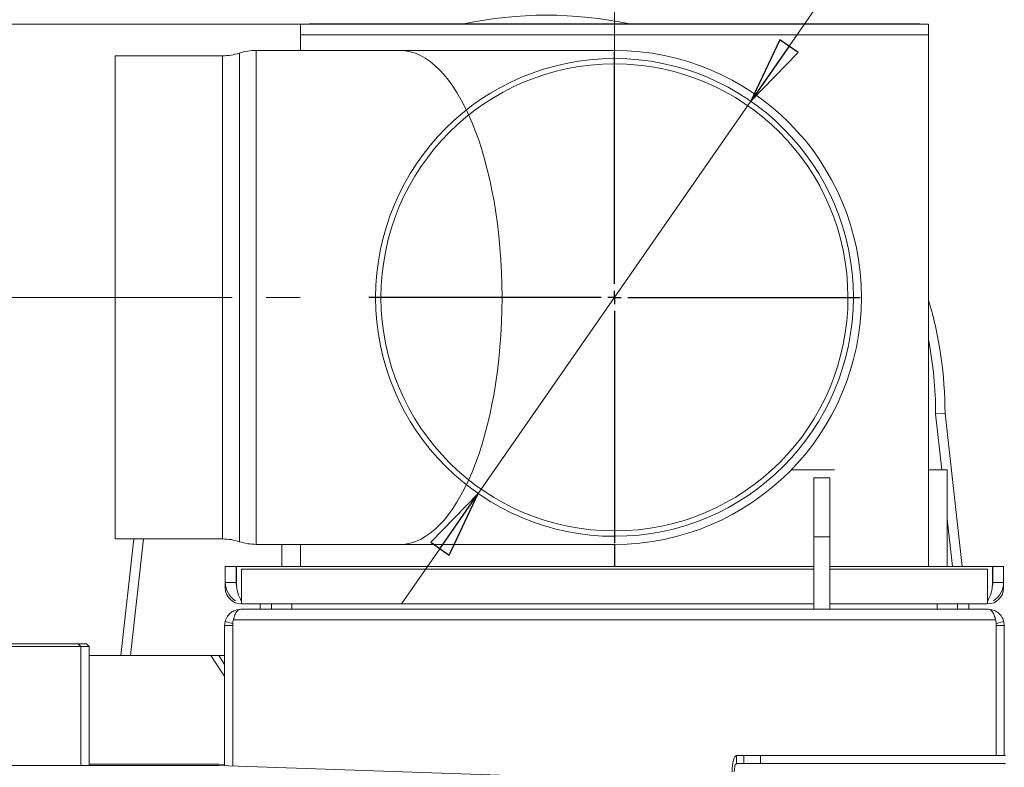
# Model space of a CAD drawing. Extents: x -4775 to -269, y 969 to 5707.
# Drawn here: x -947 to -580, y 4083 to 4361 of the extents above; entities that cross this region are included whole.
import ezdxf

# ---------------------------------------------------------------- set-up
doc = ezdxf.new("R2010")
doc.units = 0
doc.header["$LTSCALE"] = 5
doc.linetypes.add('CENTERX2', pattern=[20.32, 12.7, -2.54, 2.54, -2.54])
doc.layers.add('2', color=3, linetype='Continuous')
doc.layers.add('SLD-0', color=7, linetype='Continuous')
doc.styles.add('STANDARD-BrunnerGroßer Text', font='arial.ttf')
doc.dimstyles.new('STANDARD-Brunner-IIGroßer Text', dxfattribs={"dimscale": 5, "dimtxt": 8, "dimasz": 5, "dimexe": 3.175, "dimexo": 0, "dimgap": 0.762, "dimtad": 1, "dimdec": 0, "dimrnd": 1e-08, "dimtxsty": 'STANDARD-BrunnerGroßer Text', "dimblk": 'Filled-1', "dimcen": 0.09, "dimdle": 10, "dimclrd": 7, "dimclre": 7, "dimclrt": 7, "dimadec": 1, "dimazin": 2, "dimtfac": 0.666667, "dimtdec": 0, "dimtmove": 0, "dimatfit": 3, "dimldrblk": 'Filled-1', "dimfxl": 1, "dimtolj": 1, "dimlwd": 15, "dimlwe": 15, "dimarcsym": 0})

# ---------------------------------------------------------------- blocks, each defined once
blk = doc.blocks.new('Filled-1')
at = {"color": 0}
for p, q in [((0, 0), (-1, 0.167)), ((-1, 0.167), (-1, -0.167)), ((-1, 0), (0, 0)), ((-1, -0.167), (0, 0))]:
    blk.add_line(p, q, dxfattribs=at)
at = {"color": 0, "flags": 128}
blk.add_lwpolyline([(-1, -0.167), (0, 0), (-1, 0.167), (-1, -0.167)], dxfattribs=at)
at = {"color": 0}
blk.add_solid([(-1, -0.167), (0, 0), (-1, 0.167), (-1, -0.167)], dxfattribs=at)
blk = doc.blocks.new('*D41')
at = {"layer": 'Defpoints', "color": 0}
for p in [(-674.78, 4330.67), (-776.37, 4184.51)]:
    blk.add_point(p, dxfattribs=at)
at = {"layer": 'SLD-0', "color": 7, "lineweight": 15}
for p, q in [((-494.47, 4590.09), (-660.52, 4351.2)), ((-776.37, 4184.51), (-674.78, 4330.67)), ((-790.64, 4163.98), (-804.91, 4143.45))]:
    blk.add_line(p, q, dxfattribs=at)
at = {"layer": 'SLD-0', "color": 7, "lineweight": 15, "xscale": 25, "yscale": 25, "zscale": 25}
for p, rotation in [((-674.78, 4330.67), 235.1984849255005), ((-776.37, 4184.51), 55.19848492550054)]:
    blk.add_blockref('Filled-1', p, dxfattribs=dict(at, rotation=rotation))
at = {"layer": 'SLD-0', "color": 7, "lineweight": 15, "insert": (-610.48, 4505.35), "char_height": 40, "attachment_point": 1, "rotation": 55.1985, "style": 'STANDARD-BrunnerGroßer Text'}
blk.add_mtext('\\A1;∅178', dxfattribs=at)
blk = doc.blocks.new('*D42')
at = {"layer": 'Defpoints', "color": 0}
for p in [(-1108.43, 4556.99), (-1108.43, 4449.2), (-725.58, 4349.09)]:
    blk.add_point(p, dxfattribs=at)
at = {"layer": 'SLD-0', "color": 7, "lineweight": 15}
for p, q in [((-1108.43, 4449.2), (-1108.43, 4572.86)), ((-725.58, 4349.09), (-725.58, 4572.86)), ((-750.58, 4556.99), (-1083.43, 4556.99))]:
    blk.add_line(p, q, dxfattribs=at)
at = {"layer": 'SLD-0', "color": 7, "lineweight": 15, "xscale": 25, "yscale": 25, "zscale": 25, "rotation": 180}
blk.add_blockref('Filled-1', (-1108.43, 4556.99), dxfattribs=at)
at = {"layer": 'SLD-0', "color": 7, "lineweight": 15, "xscale": 25, "yscale": 25, "zscale": 25}
blk.add_blockref('Filled-1', (-725.58, 4556.99), dxfattribs=at)
at = {"layer": 'SLD-0', "color": 7, "lineweight": 15, "insert": (-920.32, 4601.67), "char_height": 40, "attachment_point": 2, "style": 'STANDARD-BrunnerGroßer Text'}
blk.add_mtext('\\A1;383', dxfattribs=at)
blk = doc.blocks.new('*D44')
at = {"layer": 'Defpoints', "color": 0}
for p in [(-931.58, 4257.59), (-1251.94, 2553.2), (-1108.43, 2553.2)]:
    blk.add_point(p, dxfattribs=at)
at = {"layer": 'SLD-0', "color": 7, "lineweight": 15}
for p, q in [((-931.58, 4257.59), (-1267.81, 4257.59)), ((-1251.94, 4232.59), (-1251.94, 2578.2)), ((-1108.43, 2553.2), (-1267.81, 2553.2))]:
    blk.add_line(p, q, dxfattribs=at)
at = {"layer": 'SLD-0', "color": 7, "lineweight": 15, "xscale": 25, "yscale": 25, "zscale": 25}
for p, rotation in [((-1251.94, 4257.59), 90), ((-1251.94, 2553.2), 270)]:
    blk.add_blockref('Filled-1', p, dxfattribs=dict(at, rotation=rotation))
at = {"layer": 'SLD-0', "color": 7, "lineweight": 15, "insert": (-1296.59, 3426.34), "char_height": 40, "attachment_point": 2, "rotation": 90, "style": 'STANDARD-BrunnerGroßer Text'}
blk.add_mtext('\\A1;1704', dxfattribs=at)
blk = doc.blocks.new('SW_CENTERMARKSYMBOL_3')
at = {"layer": 'SLD-0', "color": 0}
for p, q in [((0, 5), (0, 91.5)), ((-5, 0), (-91.5, 0)), ((0, 0), (-2.5, 0)), ((0, 0), (0, 2.5)), ((0, 0), (0, -2.5)), ((0, 0), (2.5, 0)), ((5, 0), (91.5, 0)), ((0, -5), (0, -91.5))]:
    blk.add_line(p, q, dxfattribs=at)
blk = doc.blocks.new('*D55')
at = {"color": 7, "lineweight": 15}
for p, q in [((-842.58, 4359.39), (-1344.39, 4359.39)), ((-1328.52, 2578.2), (-1328.52, 4334.39)), ((-1108.43, 2553.2), (-1344.39, 2553.2))]:
    blk.add_line(p, q, dxfattribs=at)
at = {"layer": 'Defpoints', "color": 0}
for p in [(-1328.52, 4359.39), (-842.58, 4359.39), (-1108.43, 2553.2)]:
    blk.add_point(p, dxfattribs=at)
at = {"color": 7, "lineweight": 15, "xscale": 25, "yscale": 25, "zscale": 25}
for p, rotation in [((-1328.52, 4359.39), 90), ((-1328.52, 2553.2), 270)]:
    blk.add_blockref('Filled-1', p, dxfattribs=dict(at, rotation=rotation))
at = {"color": 7, "insert": (-1352.75, 3460.02), "char_height": 40, "attachment_point": 5, "rotation": 90, "style": 'STANDARD-BrunnerGroßer Text'}
blk.add_mtext('\\A1;1806', dxfattribs=at)

msp = doc.modelspace()

# ---------------------------------------------------------------- linework, layer by layer
at = {"color": 7, "linetype": 'Continuous', "lineweight": 15}
for p, q in [((-608.58, 4359.39), (-842.58, 4359.39)), ((-842.58, 4355.39), (-842.58, 4359.39)), ((-611.76, 4359.47), (-839.4, 4359.47)), ((-839.4, 4359.39), (-839.4, 4359.47)), ((-611.76, 4359.47), (-611.76, 4359.39)), ((-608.58, 4355.39), (-608.58, 4359.39)), ((-842.58, 4349.59), (-842.58, 4355.39)), ((-608.58, 4355.39), (-842.58, 4355.39)), ((-608.58, 4157.39), (-608.58, 4355.39)), ((-605.93, 4214.2), (-602.4, 4214.4)), ((-603.62, 4193.39), (-605.93, 4214.2)), ((-596.07, 4157.39), (-602.4, 4214.4)), ((-659.68, 4193.39), (-643.56, 4193.39)), ((-608.58, 4193.39), (-601.58, 4193.39)), ((-601.58, 4157.39), (-601.58, 4193.39)), ((-645.33, 4190.39), (-651.33, 4190.39)), ((-651.33, 4168.39), (-651.33, 4190.39)), ((-645.33, 4168.39), (-645.33, 4190.39)), ((-599.62, 4157.39), (-601.58, 4175.05)), ((-651.33, 4141.39), (-651.33, 4168.39)), ((-651.33, 4168.39), (-645.33, 4168.39)), ((-645.33, 4141.39), (-645.33, 4168.39)), ((-904.66, 4167.59), (-909.48, 4124.2)), ((-901.11, 4167.59), (-905.93, 4124.2)), ((-849.58, 4165.59), (-849.58, 4157.39)), ((-842.58, 4157.39), (-842.58, 4165.59)), ((-725.58, 4165.59), (-725.58, 4157.39)), ((-725.48, 4165.59), (-725.48, 4157.39)), ((-725.48, 4165.59), (-725.48, 4157.39)), ((-870.58, 4157.39), (-866.58, 4157.39)), ((-870.58, 4157.39), (-870.58, 4151.39)), ((-866.58, 4157.39), (-866.58, 4151.39)), ((-651.33, 4157.39), (-866.4, 4157.39)), ((-866.4, 4151.39), (-866.4, 4157.39)), ((-584.76, 4157.39), (-645.33, 4157.39)), ((-584.76, 4157.39), (-584.76, 4151.39)), ((-580.58, 4157.39), (-584.58, 4157.39)), ((-584.58, 4151.39), (-584.58, 4157.39)), ((-580.58, 4151.39), (-580.58, 4157.39)), ((-864.58, 4149.39), (-864.58, 4156.39)), ((-864.58, 4156.39), (-651.33, 4156.39)), ((-645.33, 4156.39), (-586.58, 4156.39)), ((-586.58, 4156.39), (-586.58, 4149.39)), ((-870.58, 4151.39), (-870.58, 4149.39)), ((-870.58, 4151.39), (-866.58, 4151.39)), ((-864.58, 4143.39), (-864.58, 4149.39)), ((-586.58, 4149.39), (-586.58, 4143.39)), ((-580.58, 4151.39), (-584.58, 4151.39)), ((-580.58, 4149.39), (-580.58, 4151.39)), ((-651.33, 4143.39), (-864.58, 4143.39)), ((-857.58, 4141.39), (-857.58, 4143.39)), ((-853.38, 4143.39), (-853.38, 4141.39)), ((-845.78, 4141.39), (-845.78, 4143.39)), ((-586.58, 4143.39), (-645.33, 4143.39)), ((-605.38, 4143.39), (-605.38, 4141.39)), ((-597.78, 4141.39), (-597.78, 4143.39)), ((-593.58, 4141.39), (-593.58, 4143.39)), ((-864.83, 4141.39), (-586.33, 4141.39)), ((-651.33, 4141.39), (-645.33, 4141.39)), ((-870.83, 4135.39), (-870.65, 4136.83)), ((-870.83, 4135.39), (-870.83, 4083.18)), ((-867.83, 4135.39), (-870.83, 4135.39)), ((-867.74, 4136.11), (-870.65, 4136.83)), ((-867.83, 4135.39), (-867.83, 4083.07)), ((-867.76, 4136.42), (-867.76, 4083.07)), ((-867.76, 4136.42), (-867.76, 4135.39)), ((-867.76, 4135.39), (-867.76, 4083.07)), ((-583.59, 4137.44), (-867.57, 4137.44)), ((-583.42, 4136.11), (-580.51, 4136.83)), ((-583.4, 4136.42), (-583.4, 4086.9)), ((-583.4, 4136.42), (-583.4, 4135.39)), ((-583.4, 4135.39), (-583.4, 4086.9)), ((-583.33, 4135.39), (-580.33, 4135.39)), ((-583.33, 4135.39), (-583.33, 4086.9)), ((-580.51, 4136.83), (-580.33, 4135.39)), ((-580.33, 4135.39), (-580.33, 4086.9)), ((-937.95, 4127.5), (-951.45, 4127.5)), ((-950.45, 4128.5), (-937.95, 4128.5)), ((-937.95, 4128.5), (-925.45, 4128.5)), ((-924.45, 4127.5), (-937.95, 4127.5)), ((-924.45, 4127.5), (-925.45, 4128.5)), ((-925.45, 4128.5), (-922.32, 4128.5)), ((-924.45, 4083.26), (-924.45, 4127.5)), ((-921.32, 4127.5), (-924.45, 4127.5)), ((-921.32, 4127.5), (-922.32, 4128.5)), ((-921.32, 4083.26), (-921.32, 4127.5)), ((-875.93, 4124.2), (-921.32, 4124.2)), ((-921.32, 4124.2), (-909.48, 4124.2)), ((-873.87, 4124.2), (-870.83, 4124.2)), ((-870.83, 4120.77), (-873.05, 4124.2)), ((-867.83, 4124.2), (-867.76, 4124.2)), ((-583.33, 4124.2), (-583.4, 4124.2)), ((-972.95, 4083.26), (-873.32, 4083.26)), ((-921.32, 4083.69), (-872.95, 4083.69)), ((-872.97, 4083.25), (-703.36, 4077.33)), ((-872.95, 4083.69), (-870.83, 4083.62)), ((-867.83, 4083.52), (-867.76, 4083.51)), ((-680.1, 4083.9), (-680.1, 4086.9)), ((-680.1, 4086.9), (-677.35, 4086.9)), ((-680.1, 4083.9), (-677.35, 4083.9)), ((-677.35, 4083.9), (-677.35, 4086.9)), ((-671.16, 4086.9), (-677.35, 4086.9)), ((-677.35, 4083.9), (-671.16, 4083.9)), ((-671.16, 4083.9), (-671.16, 4086.9)), ((-671.16, 4086.9), (-579.84, 4086.9)), ((-671.16, 4083.9), (-579.84, 4083.9))]:
    msp.add_line(p, q, dxfattribs=at)
at = {"color": 8, "linetype": 'Continuous', "lineweight": 15}
for p, q in [((-870.32, 4149.39), (-870.58, 4149.39)), ((-580.83, 4149.39), (-580.58, 4149.39))]:
    msp.add_line(p, q, dxfattribs=at)
at = {"color": 7, "linetype": 'Continuous', "lineweight": 15, "flags": 128}
for points in [[(-870.83, 4116.44), (-871.96, 4118.07), (-875.93, 4124.2)], [(-681.76, 4080.9), (-681.72, 4082.07), (-681.63, 4083.2), (-681.48, 4084.23), (-681.27, 4085.14), (-681.02, 4085.89), (-680.73, 4086.44), (-680.42, 4086.79), (-680.1, 4086.9)], [(-680.93, 4080.9), (-680.91, 4081.49), (-680.87, 4082.05), (-680.79, 4082.57), (-680.69, 4083.02), (-680.56, 4083.4), (-680.42, 4083.67), (-680.26, 4083.84), (-680.1, 4083.9)]]:
    msp.add_lwpolyline(points, dxfattribs=at)
at = {"color": 7, "linetype": 'Continuous', "lineweight": 15}
for centre, radius, start, end in [((-750.93, 4214.2), 148.53, 77.982, 102.018), ((-750.93, 4214.2), 148.53, 0.0758, 16.5815), ((-750.93, 4214.2), 145, 0, 10.9708), ((-862.58, 4151.39), 8, 180, 238.4583), ((-864.58, 4149.39), 6, 180, 270), ((-862.58, 4151.39), 4, 180, 199.5538), ((-586.58, 4149.39), 6, 270, 0), ((-588.58, 4151.39), 4, 340.4461, 0), ((-588.58, 4151.39), 8, 301.5417, 0), ((-873.32, 4073.26), 10, 88, 90)]:
    msp.add_arc(centre, radius, start, end, dxfattribs=at)
for centre, start_param, end_param in [((-862.58, 4151.39), 1.570796, 2.591086), ((-588.58, 4151.39), 3.692099, 4.712389)]:
    msp.add_ellipse(centre, major_axis=(0, 8), ratio=0.477903, start_param=start_param, end_param=end_param, dxfattribs=at)
for points, knots in [([(-870.65, 4136.83), (-870.39, 4137.55), (-869.91, 4138.86), (-868.51, 4140.21), (-867.04, 4141.09), (-865.95, 4141.22), (-865.38, 4141.28)], [0, 0, 0, 0, 0.29163, 0.539071, 0.755768, 1, 1, 1, 1]), ([(-864.83, 4141.39), (-865.01, 4141.37), (-865.38, 4141.33), (-865.91, 4141.01), (-866.43, 4140.49), (-866.84, 4139.8), (-867.17, 4138.96), (-867.38, 4138.25), (-867.51, 4137.73), (-867.55, 4137.54), (-867.57, 4137.44)], [0, 0, 0, 0, 0.156849, 0.318275, 0.474305, 0.635884, 0.775857, 0.920361, 0.96013, 1, 1, 1, 1]), ([(-583.59, 4137.44), (-583.65, 4137.75), (-583.79, 4138.37), (-584.05, 4139.19), (-584.37, 4139.9), (-584.74, 4140.49), (-585.17, 4140.94), (-585.58, 4141.21), (-585.97, 4141.36), (-586.21, 4141.38), (-586.33, 4141.39)], [0, 0, 0, 0, 0.129078, 0.261888, 0.391373, 0.524388, 0.658295, 0.795284, 0.897037, 1, 1, 1, 1]), ([(-585.83, 4141.29), (-585.24, 4141.22), (-584.14, 4141.1), (-582.67, 4140.22), (-581.27, 4138.89), (-580.78, 4137.57), (-580.51, 4136.83)], [0, 0, 0, 0, 0.249007, 0.46319, 0.699944, 1, 1, 1, 1]), ([(-867.57, 4137.44), (-867.63, 4137.25), (-867.74, 4136.92), (-867.75, 4136.57), (-867.76, 4136.42)], [0, 0, 0, 0, 0.559945, 1, 1, 1, 1]), ([(-583.59, 4137.44), (-583.53, 4137.25), (-583.42, 4136.92), (-583.41, 4136.57), (-583.4, 4136.42)], [0, 0, 0, 0, 0.559945, 1, 1, 1, 1]), ([(-875.93, 4124.2), (-875.34, 4124.2), (-874.65, 4124.2), (-873.96, 4124.2), (-873.87, 4124.2)], [0, 0, 0, 0, 0.865861, 1, 1, 1, 1])]:
    msp.add_open_spline(points, degree=3, knots=knots, dxfattribs=at)
at = {"layer": '2', "linetype": 'Continuous', "lineweight": 15}
for p, q in [((-871.58, 4347.59), (-911.58, 4347.59)), ((-911.58, 4167.59), (-911.58, 4347.59)), ((-871.58, 4167.59), (-871.58, 4347.59)), ((-865.33, 4166.59), (-865.33, 4348.59)), ((-805.58, 4349.59), (-859.09, 4349.59)), ((-859.09, 4165.59), (-859.09, 4349.59)), ((-725.58, 4349.59), (-805.58, 4349.59)), ((-911.58, 4167.59), (-871.58, 4167.59)), ((-859.09, 4165.59), (-805.58, 4165.59)), ((-805.58, 4165.59), (-725.58, 4165.59))]:
    msp.add_line(p, q, dxfattribs=at)
for centre, radius, start, end in [((-871.58, 4367.59), 20, 270, 288.1949), ((-859.09, 4329.59), 20, 90, 108.1949), ((-725.58, 4257.59), 92, 270, 90), ((-871.58, 4147.59), 20, 71.8051, 90), ((-859.09, 4185.59), 20, 251.8051, 270)]:
    msp.add_arc(centre, radius, start, end, dxfattribs=at)
for start_param, end_param in [(4.712389, 6.283185), (3.141593, 4.712389)]:
    msp.add_ellipse((-805.58, 4257.59), major_axis=(0, 92), ratio=0.414214, start_param=start_param, end_param=end_param, dxfattribs=at)
at = {"layer": 'SLD-0', "color": 7, "linetype": 'CENTERX2', "lineweight": 15}
msp.add_line((-931.58, 4257.59), (-839.09, 4257.59), dxfattribs=at)
at = {"layer": 'SLD-0', "color": 7, "lineweight": 15}
for radius in [89, 87]:
    msp.add_arc((-725.58, 4257.59), radius, 180.0644, 180, dxfattribs=at)

# ---------------------------------------------------------------- block references
msp.add_blockref('SW_CENTERMARKSYMBOL_3', (-725.58, 4257.59), dxfattribs=at)

# ---------------------------------------------------------------- dimensions: what is measured, and where the dimension line sits
dim = msp.add_linear_dim(base=(-1328.52, 4359.39), p1=(-1108.43, 2553.2), p2=(-842.58, 4359.39), angle=90, dimstyle='STANDARD-Brunner-IIGroßer Text')
dim.commit()
dim.dimension.update_dxf_attribs({"geometry": '*D55', "text_midpoint": (-1328.52, 3460.02), "dimtype": 160})
dim = msp.add_diameter_dim_2p(p1=(-776.37, 4184.51), p2=(-674.78, 4330.67), dimstyle='STANDARD-Brunner-IIGroßer Text', dxfattribs=at)
dim.commit()
dim.dimension.update_dxf_attribs({"geometry": '*D41', "text_midpoint": (-534.31, 4532.78), "dimtype": 163})
dim = msp.add_linear_dim(base=(-1108.43, 4556.99), p1=(-725.58, 4349.09), p2=(-1108.43, 4449.2), dimstyle='STANDARD-Brunner-IIGroßer Text', dxfattribs=at)
dim.commit()
dim.dimension.update_dxf_attribs({"geometry": '*D42', "text_midpoint": (-920.32, 4556.99), "dimtype": 160})
dim = msp.add_linear_dim(base=(-1251.94, 2553.2), p1=(-931.58, 4257.59), p2=(-1108.43, 2553.2), angle=90, dimstyle='STANDARD-Brunner-IIGroßer Text', dxfattribs=at)
dim.commit()
dim.dimension.update_dxf_attribs({"geometry": '*D44', "text_midpoint": (-1251.94, 3426.34), "dimtype": 160})

doc.saveas('drawing.dxf')
